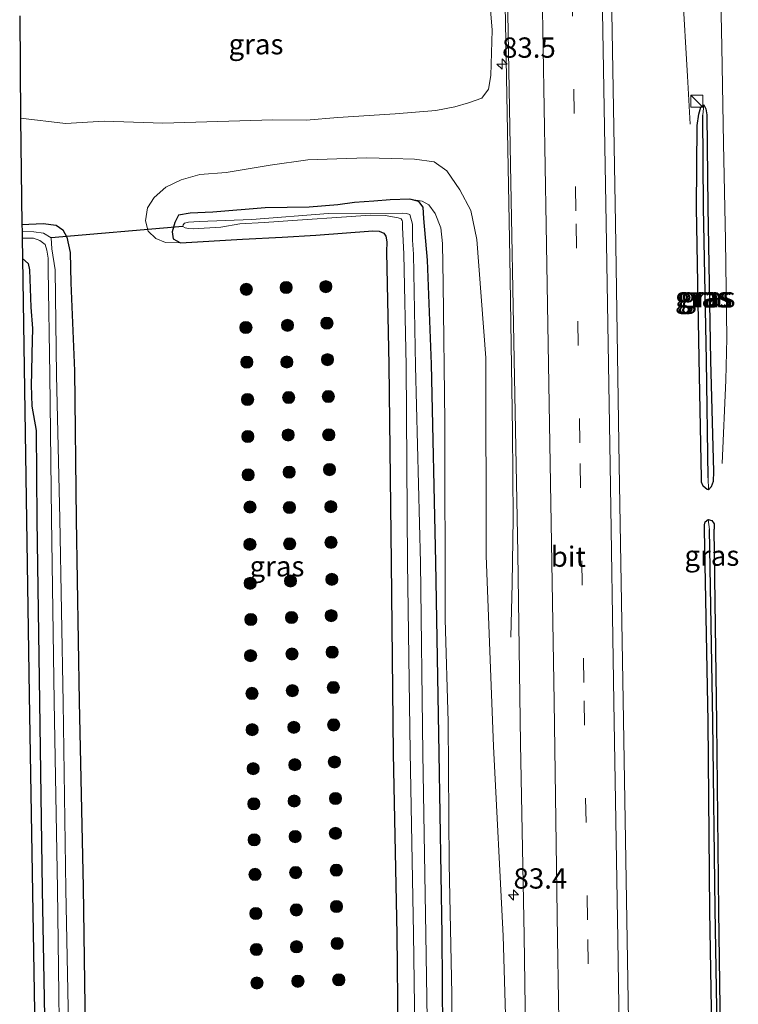
# Model space of a CAD drawing. Units: metres. Extents: x 163739 to 165021, y 499998 to 506250.
# Drawn here: x 164833 to 164921, y 503435 to 503557 of the extents above; entities that cross this region are included whole.
import ezdxf
from ezdxf.enums import TextEntityAlignment as Align

# ---------------------------------------------------------------- set-up
doc = ezdxf.new("R2010")
doc.units = ezdxf.units.M
doc.linetypes.add('VW-3-9_STREEP', pattern=[12, 3, -9])
doc.layers.get('0').update_dxf_attribs({"lineweight": 25})
for name, color, linetype, lineweight in [('B-ME-AM-KILOMETR-S-B1', 7, 'Continuous', 18), ('B-ME-BV-GELEIDECONSTRUCTIE-GELEIDERAIL-L-B1', 213, 'BV-GELEIDERAIL', 18), ('B-ME-GR-BOOM-S-B1', 93, 'Continuous', 18), ('B-ME-GW-INSTEEKWATERGANG-L-B1', 10, 'Continuous', 25), ('B-ME-GW-KRUINLIJN-L-B1', 93, 'Continuous', 18), ('B-ME-GW-TEENLIJN-L-B1', 93, 'Continuous', 18), ('B-ME-GW-WATERGANG-GREPPEL-L-B1', 10, 'Continuous', 25), ('B-ME-IE-GRASLAND-GV-B6', 93, 'Continuous', 18), ('B-ME-IE-GRONDWERKLIJN-GROND_INGERICHT-GV-B6', 253, 'Continuous', 18), ('B-ME-IE-INRICHTINGSELEMENT-S-B1', 253, 'Continuous', 18), ('B-ME-KG-KADASTRAAL-OPNAMEDTMGRENS-L-B1', 10, 'Continuous', 25), ('B-ME-KW-DUIKER-L-B1', 10, 'Continuous', 25), ('B-ME-OG-WATER-GV-B6', 153, 'Continuous', 18), ('B-ME-VH-VERH_SOORT-BITUMEN-GV-B6', 8, 'IE-TERREINAFSCHEIDING-NATUURLIJK-HOUTWAL', 18), ('B-ME-VW-MARKERING-39STREEP-015-L-B1', 255, 'VW-3-9_STREEP', 18), ('B-ME-VW-MARKERING-STREEP-015-L-B1', 7, 'Continuous', 18)]:
    doc.layers.add(name, color=color, linetype=linetype, lineweight=lineweight)
doc.styles.add('NLCS-ISO', font='NLCS-ISO.TTF')
doc.linetypes.add('BV-GELEIDERAIL', pattern='A,10,-3,[108,NLCS.SHX,S=1,R=0,X=0,Y=0],-3', length=16)
doc.linetypes.add('IE-TERREINAFSCHEIDING-NATUURLIJK-HOUTWAL', pattern='A,7,-1.5,[67,NLCS.SHX,S=0.75,R=45,X=0,Y=0],-1.5,7,-1.5,[70,NLCS.SHX,S=0.75,R=0,X=0,Y=0],-1.5', length=20)

# ---------------------------------------------------------------- blocks, each defined once
blk = doc.blocks.new('kast')
blk.add_line((-0.75, -0.75), (0.75, 0.75))
blk.add_lwpolyline([(-0.75, 0.75), (0.75, 0.75), (0.75, -0.75), (-0.75, -0.75)], close=True)
blk = doc.blocks.new('boom')
blk.add_hatch(color=256).paths.add_polyline_path([(-0.75, 0, 1), (0.75, 0, 1)])
blk.add_circle((0, 0), 0.75)
blk = doc.blocks.new('hecto')
for p, q in [((0, 0.625), (-0.625, 0)), ((0, -0.625), (0, 0.625)), ((-0.625, 0), (0.625, 0)), ((0.625, 0), (0, -0.625))]:
    blk.add_line(p, q)

msp = doc.modelspace()

# ---------------------------------------------------------------- linework, layer by layer
at = {"layer": 'B-ME-BV-GELEIDECONSTRUCTIE-GELEIDERAIL-L-B1'}
for points in [[(164893.442, 503480.748, -3.311), (164893.615, 503487.367, -2.999), (164893.718, 503495.343, -2.723), (164893.693, 503500.711, -2.596), (164893.644, 503506.055, -2.566), (164893.313, 503527.573, -2.514), (164892.721, 503560.878, -2.459), (164892.283, 503587.569, -2.497), (164891.754, 503616.888, -2.563), (164891.372, 503635.557, -2.57), (164890.999, 503647.549, -2.691), (164890.516, 503654.218, -3.011), (164889.97, 503661.905, -3.324), (164889.575, 503666.128, -3.383)], [(164913.474, 503643.2045, -3.138), (164913.465, 503635.4981, -2.884), (164913.331, 503628.2128, -2.63), (164913.5309, 503616.3003, -2.561), (164913.7609, 503604.3524, -2.525), (164913.977, 503592.2158, -2.503), (164914.168, 503580.364, -2.468), (164914.3919, 503568.5189, -2.43), (164914.5969, 503560.4431, -2.45), (164915.2164, 503549.9014, -2.894), (164915.5634, 503543.9804, -3.124)], [(164919.4986, 503502.1374, -3.119), (164919.9508, 503512.4221, -2.747), (164920.08, 503517.5724, -2.611), (164919.8869, 503529.6743, -2.559), (164919.6479, 503541.5693, -2.555), (164919.4529, 503553.5283, -2.506), (164919.2179, 503565.3886, -2.474), (164918.9239, 503581.3725, -2.469), (164918.8269, 503585.3568, -2.473), (164918.6043, 503589.4316, -2.596), (164917.626, 503603.6215, -3.164)]]:
    msp.add_polyline3d(points, dxfattribs=at)
at = {"layer": 'B-ME-GW-INSTEEKWATERGANG-L-B1'}
for points in [[(164917.801, 503498.916, -3.327), (164917.63, 503498.949, -3.318), (164917.164, 503499.354, -3.316), (164916.95, 503499.835, -3.282), (164916.942, 503500.344, -3.277), (164916.664, 503515.083, -3.33), (164916.326, 503533.696, -3.381), (164916.413, 503543.804, -3.273), (164916.632, 503545.226, -3.263), (164916.861, 503546.066, -3.289), (164917.232, 503546.351, -3.317), (164917.482, 503545.882, -3.336), (164917.616, 503545.108, -3.348), (164917.744, 503533.73, -3.453), (164918.039, 503514.833, -3.342), (164918.408, 503501.155, -3.313), (164918.391, 503499.931, -3.309), (164918.159, 503499.248, -3.323), (164917.801, 503498.916, -3.327)], [(164885.155, 503420.326, -4.461), (164884.978, 503444.017, -4.472), (164884.633, 503466.447, -4.47), (164884.2, 503489.982, -4.449), (164883.669, 503514.407, -4.402), (164883.188, 503527.189, -4.495), (164882.743, 503532.353, -4.497), (164882.636, 503533.733, -4.558), (164882.127, 503534.44, -4.675), (164880.996, 503534.725, -4.764), (164878.562, 503534.625, -4.888), (164876.553, 503534.472, -4.962), (164874.167, 503534.325, -5.028), (164872.112, 503534.013, -5.056), (164868.578, 503533.727, -5.034), (164863.163, 503533.64, -5.005), (164856.735, 503533.137, -4.949), (164853.914, 503532.996, -4.931), (164852.5, 503532.767, -4.842), (164852.029, 503531.851, -4.798), (164851.721, 503530.695, -4.742), (164851.832, 503529.836, -4.649), (164852.724, 503529.365, -4.597), (164860.388, 503529.791, -4.439), (164865.256, 503530.026, -4.402), (164869.433, 503530.302, -4.527), (164876.449, 503530.826, -4.46), (164877.226, 503530.766, -4.505), (164877.811, 503530.545, -4.533), (164878.06, 503530.149, -4.552), (164878.167, 503529.472, -4.56), (164878.139, 503528.224, -4.499), (164878.423, 503514.311, -4.389), (164878.722, 503489.955, -4.339), (164878.951, 503466.381, -4.365), (164879.415, 503444.062, -4.432), (164879.666, 503420.263, -4.369)], [(164833.206, 503531.603, -5.019), (164835.81, 503531.732, -5.017), (164837.437, 503531.515, -4.951), (164838.246, 503530.947, -4.782), (164838.745, 503530.034, -4.489), (164839.126, 503528.137, -4.463), (164839.223, 503524.418, -4.317), (164839.674, 503513.567, -4.25), (164839.882, 503495.222, -4.186), (164840.252, 503472.808, -4.32), (164840.747, 503449.928, -4.413), (164841.166, 503420.607, -4.283), (164841.478, 503400.301, -4.313), (164841.754, 503371.595, -4.465), (164842.218, 503333.58, -4.352), (164842.612, 503303.787, -4.306)], [(164833.27, 503527.412, -4.409), (164833.966, 503526.809, -4.481), (164834.149, 503526.023, -4.482), (164834.301, 503521.431, -4.491), (164834.489, 503518.78, -4.448), (164834.417, 503515.701, -4.487), (164834.394, 503513.374, -4.458), (164834.321, 503511.857, -4.538), (164834.423, 503509.205, -4.503), (164834.956, 503506.22, -4.376), (164835.022, 503495.217, -4.358), (164835.369, 503472.754, -4.472), (164835.697, 503449.641, -4.534), (164836.223, 503420.504, -4.544), (164836.475, 503400.197, -4.554), (164837.09, 503371.485, -4.513), (164837.553, 503333.517, -4.548), (164838.013, 503303.61, -4.508)], [(164919.961, 503306.775, -3.193), (164919.602, 503343.569, -3.243), (164919.072, 503372.529, -3.271), (164918.782, 503394.01, -3.281), (164918.427, 503420.313, -3.221), (164917.993, 503446.984, -3.288), (164917.778, 503470.283, -3.289), (164917.323, 503494.005, -3.291), (164917.301, 503494.586, -3.293), (164917.417, 503494.94, -3.293), (164917.764, 503495.248, -3.282), (164918.206, 503495.11, -3.282), (164918.528, 503494.691, -3.282), (164918.502, 503494.036, -3.28)], [(164921.261, 503306.825, -3.238), (164920.798, 503343.555, -3.281), (164920.199, 503372.547, -3.268), (164919.904, 503394.029, -3.335), (164919.474, 503420.306, -3.23), (164919.076, 503447.001, -3.288), (164918.847, 503470.159, -3.313), (164918.502, 503494.036, -3.28)]]:
    msp.add_polyline3d(points, dxfattribs=at)
at = {"layer": 'B-ME-GW-KRUINLIJN-L-B1'}
for points in [[(164891.303, 503467.272, -3.577), (164890.395, 503490.804, -3.516), (164890.352, 503515.151, -3.537), (164889.268, 503529.767, -3.503), (164888.507, 503533.33, -3.569), (164887.158, 503535.877, -3.691), (164885.57, 503538.203, -3.847), (164884, 503539.341, -3.951), (164881.571, 503539.678, -4.204), (164878.734, 503539.754, -4.301), (164875.691, 503539.827, -4.399), (164872.021, 503539.72, -4.52), (164868.436, 503539.578, -4.521), (164863.793, 503538.922, -4.506), (164858.378, 503537.999, -4.488), (164855.134, 503537.753, -4.517), (164852.842, 503537.111, -4.517), (164850.917, 503536.22, -4.54), (164849.496, 503534.925, -4.548), (164848.692, 503533.664, -4.542), (164848.439, 503532.048, -4.542), (164848.774, 503530.781, -4.525), (164849.686, 503529.874, -4.525), (164850.893, 503529.385, -4.536), (164852.724, 503529.365, -4.597)], [(164891.303, 503467.272, -3.577), (164892.513, 503443.914, -3.415), (164893.065, 503424.436, -3.403), (164891.903, 503420.575, -3.473), (164890.926, 503417.99, -3.519), (164890.25, 503415.556, -3.533), (164890.41, 503413.874, -3.464), (164890.988, 503412.586, -3.426), (164892.138, 503411.199, -3.404), (164892.636, 503410.371, -3.396), (164893.254, 503396.678, -3.349), (164893.29, 503373.192, -3.448), (164893.788, 503349.52, -3.454), (164893.681, 503325.115, -3.523), (164894.563, 503305.794, -3.404)]]:
    msp.add_polyline3d(points, dxfattribs=at)
at = {"layer": 'B-ME-GW-TEENLIJN-L-B1'}
for points in [[(164890.509, 503563.591, -3.062), (164891.17, 503555.542, -3.161), (164891.005, 503549.965, -3.194), (164890.705, 503548.3, -3.201), (164889.861, 503547.196, -3.185), (164888.247, 503546.588, -3.222), (164886.57, 503546.125, -3.361), (164884.19, 503545.675, -3.619), (164879.18, 503545.232, -3.9), (164872.142, 503544.784, -4.18), (164868.221, 503544.467, -4.27), (164864.124, 503544.499, -4.315), (164850.569, 503544.096, -4.311), (164843.314, 503544.324, -4.22), (164838.564, 503544.074, -4.138), (164833.015, 503544.729, -4.04)], [(164880.996, 503534.725, -4.764), (164882.543, 503534.47, -4.597), (164883.362, 503534.011, -4.454), (164884.13, 503532.957, -4.285), (164884.813, 503531.198, -4.125), (164885.014, 503529.25, -4.113), (164885.118, 503524.271, -4.103), (164885.304, 503507.271, -4.166), (164885.353, 503482.962, -4.336), (164885.712, 503470.315, -4.298), (164885.851, 503452.775, -4.296), (164886.173, 503436.723, -4.199), (164886.25, 503421.297, -4.165), (164886.732, 503396.83, -4.065), (164887.211, 503376.062, -4.114), (164887.439, 503346.106, -4.089), (164887.888, 503325.62, -4.104), (164888.002, 503305.541, -4.047)]]:
    msp.add_polyline3d(points, dxfattribs=at)
at = {"layer": 'B-ME-GW-WATERGANG-GREPPEL-L-B1'}
for points in [[(164917.778, 503500.381, -3.474), (164917.548, 503514.823, -3.513), (164917.186, 503533.71, -3.573), (164917.102, 503545.064, -3.402)], [(164920.745, 503306.805, -3.443), (164920.206, 503343.715, -3.47), (164919.806, 503372.563, -3.465), (164919.489, 503394.178, -3.439), (164919.084, 503420.336, -3.444), (164918.631, 503447.185, -3.566), (164918.358, 503470.376, -3.518), (164917.933, 503494.013, -3.488)]]:
    msp.add_polyline3d(points, dxfattribs=at)
at = {"layer": 'B-ME-IE-GRASLAND-GV-B6'}
for points in [[(164890.509, 503563.591, -3.062), (164891.17, 503555.542, -3.161), (164891.005, 503549.965, -3.194), (164890.705, 503548.3, -3.201), (164889.861, 503547.196, -3.185), (164888.247, 503546.588, -3.222), (164886.57, 503546.125, -3.361), (164884.19, 503545.675, -3.619), (164879.18, 503545.232, -3.9), (164872.142, 503544.784, -4.18), (164868.221, 503544.467, -4.27), (164864.124, 503544.499, -4.315), (164850.569, 503544.096, -4.311), (164843.314, 503544.324, -4.22), (164838.564, 503544.074, -4.138), (164833.015, 503544.729, -4.04), (164832.924, 503557.327, 1.359)], [(164841.166, 503420.607, -4.283), (164840.747, 503449.928, -4.413), (164840.252, 503472.808, -4.32), (164839.882, 503495.222, -4.186), (164839.674, 503513.567, -4.25), (164839.223, 503524.418, -4.317), (164839.126, 503528.137, -4.463), (164838.745, 503530.034, -4.489), (164838.246, 503530.947, -4.782), (164837.437, 503531.515, -4.951), (164835.81, 503531.732, -5.017), (164833.206, 503531.603, -5.019), (164833.015, 503544.729, -4.04), (164838.564, 503544.074, -4.138), (164843.314, 503544.324, -4.22), (164850.569, 503544.096, -4.311), (164864.124, 503544.499, -4.315), (164868.221, 503544.467, -4.27), (164872.142, 503544.784, -4.18), (164879.18, 503545.232, -3.9), (164884.19, 503545.675, -3.619), (164886.57, 503546.125, -3.361), (164888.247, 503546.588, -3.222), (164889.861, 503547.196, -3.185), (164890.705, 503548.3, -3.201), (164891.005, 503549.965, -3.194), (164891.17, 503555.542, -3.161), (164890.509, 503563.591, -3.062)], [(164892.998, 503562.31, -3.216), (164893.419, 503538.952, -3.339), (164893.863, 503514.951, -3.287), (164894.316, 503491.097, -3.317), (164894.654, 503467.616, -3.371), (164895.105, 503443.931, -3.361), (164895.441, 503420.583, -3.361), (164895.436, 503417.157, -3.361), (164895.439, 503416.176, -3.361), (164895.798, 503396.695, -3.309), (164896.125, 503373.213, -3.32), (164896.464, 503349.636, -3.317), (164896.807, 503325.177, -3.37), (164897.029, 503305.889, -3.323)], [(164909.7971, 503306.358, -2.983), (164909.585, 503321.926, -2.952), (164909.133, 503352.371, -2.858), (164908.62, 503382.798, -2.864), (164908.261, 503413.617, -2.843), (164907.802, 503443.433, -2.853), (164907.307, 503472.906, -2.863), (164906.817, 503501.985, -2.88), (164906.34, 503531.779, -2.866), (164905.874, 503560.168, -2.886)], [(164917.801, 503498.916, -3.327), (164917.63, 503498.949, -3.318), (164917.164, 503499.354, -3.316), (164916.95, 503499.835, -3.282), (164916.942, 503500.344, -3.277), (164916.664, 503515.083, -3.33), (164916.326, 503533.696, -3.381), (164916.413, 503543.804, -3.273), (164916.632, 503545.226, -3.263), (164916.861, 503546.066, -3.289), (164917.232, 503546.351, -3.317), (164917.102, 503545.064, -3.402), (164917.186, 503533.71, -3.573), (164917.548, 503514.823, -3.513), (164917.778, 503500.381, -3.474), (164917.801, 503498.916, -3.327)], [(164917.801, 503498.916, -3.327), (164918.159, 503499.248, -3.323), (164918.391, 503499.931, -3.309), (164918.408, 503501.155, -3.313), (164918.039, 503514.833, -3.342), (164917.744, 503533.73, -3.453), (164917.616, 503545.108, -3.348), (164917.482, 503545.882, -3.336), (164917.232, 503546.351, -3.317), (164916.861, 503546.066, -3.289), (164916.632, 503545.226, -3.263), (164916.413, 503543.804, -3.273), (164916.326, 503533.696, -3.381), (164916.664, 503515.083, -3.33), (164916.942, 503500.344, -3.277), (164916.95, 503499.835, -3.282), (164917.164, 503499.354, -3.316), (164917.63, 503498.949, -3.318), (164917.801, 503498.916, -3.327)], [(164917.801, 503498.916, -3.327), (164917.778, 503500.381, -3.474), (164917.548, 503514.823, -3.513), (164917.186, 503533.71, -3.573), (164917.102, 503545.064, -3.402), (164917.232, 503546.351, -3.317), (164917.482, 503545.882, -3.336), (164917.616, 503545.108, -3.348), (164917.744, 503533.73, -3.453), (164918.039, 503514.833, -3.342), (164918.408, 503501.155, -3.313), (164918.391, 503499.931, -3.309), (164918.159, 503499.248, -3.323), (164917.801, 503498.916, -3.327)], [(164893.065, 503424.436, -3.403), (164892.513, 503443.914, -3.415), (164891.303, 503467.272, -3.577), (164890.395, 503490.804, -3.516), (164890.352, 503515.151, -3.537), (164889.268, 503529.767, -3.503), (164888.507, 503533.33, -3.569), (164887.158, 503535.877, -3.691), (164885.57, 503538.203, -3.847), (164884, 503539.341, -3.951), (164881.571, 503539.678, -4.204), (164878.734, 503539.754, -4.301), (164875.691, 503539.827, -4.399), (164872.021, 503539.72, -4.52), (164868.436, 503539.578, -4.521), (164863.793, 503538.922, -4.506), (164858.378, 503537.999, -4.488), (164855.134, 503537.753, -4.517), (164852.842, 503537.111, -4.517), (164850.917, 503536.22, -4.54), (164849.496, 503534.925, -4.548), (164848.692, 503533.664, -4.542), (164848.439, 503532.048, -4.542), (164848.774, 503530.781, -4.525), (164849.686, 503529.874, -4.525), (164850.893, 503529.385, -4.536), (164852.724, 503529.365, -4.597)], [(164886.25, 503421.297, -4.165), (164886.173, 503436.723, -4.199), (164885.851, 503452.775, -4.296), (164885.712, 503470.315, -4.298), (164885.353, 503482.962, -4.336), (164885.304, 503507.271, -4.166), (164885.118, 503524.271, -4.103), (164885.014, 503529.25, -4.113), (164884.813, 503531.198, -4.125), (164884.13, 503532.957, -4.285), (164883.362, 503534.011, -4.454), (164882.543, 503534.47, -4.597), (164880.996, 503534.725, -4.764), (164878.562, 503534.625, -4.888), (164876.553, 503534.472, -4.962), (164874.167, 503534.325, -5.028), (164872.112, 503534.013, -5.056), (164868.578, 503533.727, -5.034), (164863.163, 503533.64, -5.005), (164856.735, 503533.137, -4.949), (164853.914, 503532.996, -4.931), (164852.5, 503532.767, -4.842), (164852.029, 503531.851, -4.798), (164851.721, 503530.695, -4.742), (164851.832, 503529.836, -4.649), (164852.724, 503529.365, -4.597), (164850.893, 503529.385, -4.536), (164849.686, 503529.874, -4.525), (164848.774, 503530.781, -4.525), (164848.439, 503532.048, -4.542), (164848.692, 503533.664, -4.542), (164849.496, 503534.925, -4.548), (164850.917, 503536.22, -4.54), (164852.842, 503537.111, -4.517), (164855.134, 503537.753, -4.517), (164858.378, 503537.999, -4.488), (164863.793, 503538.922, -4.506), (164868.436, 503539.578, -4.521), (164872.021, 503539.72, -4.52), (164875.691, 503539.827, -4.399), (164878.734, 503539.754, -4.301), (164881.571, 503539.678, -4.204), (164884, 503539.341, -3.951), (164885.57, 503538.203, -3.847), (164887.158, 503535.877, -3.691), (164888.507, 503533.33, -3.569), (164889.268, 503529.767, -3.503), (164890.352, 503515.151, -3.537), (164890.395, 503490.804, -3.516), (164891.303, 503467.272, -3.577), (164892.513, 503443.914, -3.415), (164893.065, 503424.436, -3.403)], [(164879.666, 503420.263, -4.369), (164879.415, 503444.062, -4.432), (164878.951, 503466.381, -4.365), (164878.722, 503489.955, -4.339), (164878.423, 503514.311, -4.389), (164878.139, 503528.224, -4.499), (164878.167, 503529.472, -4.56), (164878.06, 503530.149, -4.552), (164877.811, 503530.545, -4.533), (164877.226, 503530.766, -4.505), (164876.449, 503530.826, -4.46), (164869.433, 503530.302, -4.527), (164865.256, 503530.026, -4.402), (164860.388, 503529.791, -4.439), (164852.724, 503529.365, -4.597), (164851.832, 503529.836, -4.649), (164851.721, 503530.695, -4.742), (164852.029, 503531.851, -4.798), (164852.5, 503532.767, -4.842), (164853.914, 503532.996, -4.931), (164856.735, 503533.137, -4.949), (164863.163, 503533.64, -5.005), (164868.578, 503533.727, -5.034), (164872.112, 503534.013, -5.056), (164874.167, 503534.325, -5.028), (164876.553, 503534.472, -4.962), (164878.562, 503534.625, -4.888), (164880.996, 503534.725, -4.764), (164882.127, 503534.44, -4.675), (164882.636, 503533.733, -4.558), (164882.743, 503532.353, -4.497), (164883.188, 503527.189, -4.495), (164883.669, 503514.407, -4.402), (164884.2, 503489.982, -4.449), (164884.633, 503466.447, -4.47), (164884.978, 503444.017, -4.472), (164885.155, 503420.326, -4.461)], [(164885.155, 503420.326, -4.461), (164884.978, 503444.017, -4.472), (164884.633, 503466.447, -4.47), (164884.2, 503489.982, -4.449), (164883.669, 503514.407, -4.402), (164883.188, 503527.189, -4.495), (164882.743, 503532.353, -4.497), (164882.636, 503533.733, -4.558), (164882.127, 503534.44, -4.675), (164880.996, 503534.725, -4.764), (164882.543, 503534.47, -4.597), (164883.362, 503534.011, -4.454), (164884.13, 503532.957, -4.285), (164884.813, 503531.198, -4.125), (164885.014, 503529.25, -4.113), (164885.118, 503524.271, -4.103), (164885.304, 503507.271, -4.166), (164885.353, 503482.962, -4.336), (164885.712, 503470.315, -4.298), (164885.851, 503452.775, -4.296), (164886.173, 503436.723, -4.199), (164886.25, 503421.297, -4.165)], [(164883.327, 503420.586, -5.605), (164882.959, 503444.097, -5.602), (164882.617, 503466.388, -5.6), (164882.302, 503489.889, -5.598), (164881.708, 503514.149, -5.595), (164881.451, 503527.948, -5.594), (164881.317, 503529.655, -5.594), (164881.339, 503531.646, -5.594), (164880.998, 503532.828, -5.593), (164880.596, 503532.955, -5.593), (164880.123, 503532.984, -5.593), (164870.937, 503532.97, -5.593), (164861.533, 503532.227, -5.593), (164855.053, 503531.966, -5.593), (164853.721, 503531.908, -5.593), (164853.25, 503531.779, -5.593), (164853.06, 503531.558, -5.593), (164853.027, 503531.352, -5.593), (164853.32, 503531.211, -5.593), (164853.722, 503531.108, -5.593), (164854.292, 503531.069, -5.593), (164857.693, 503531.293, -5.593), (164860.051, 503531.669, -5.593), (164863.054, 503531.851, -5.593), (164867.158, 503532.122, -5.593), (164873.21, 503532.534, -5.593), (164876.116, 503532.738, -5.593), (164877.945, 503532.731, -5.593), (164879.55, 503532.429, -5.593), (164879.916, 503532.314, -5.593), (164880.076, 503532.11, -5.593), (164880.104, 503531.929, -5.593), (164880.107, 503531.264, -5.594), (164880.263, 503527.953, -5.594), (164880.568, 503514.204, -5.595), (164880.726, 503489.961, -5.598), (164881.063, 503466.582, -5.6), (164881.456, 503444.146, -5.602), (164881.775, 503420.622, -5.605)], [(164833.206, 503531.603, -5.019), (164835.81, 503531.732, -5.017), (164837.437, 503531.515, -4.951), (164838.246, 503530.947, -4.782), (164838.745, 503530.034, -4.489), (164839.126, 503528.137, -4.463), (164839.223, 503524.418, -4.317), (164839.674, 503513.567, -4.25), (164839.882, 503495.222, -4.186), (164840.252, 503472.808, -4.32), (164840.747, 503449.928, -4.413), (164841.166, 503420.607, -4.283), (164841.478, 503400.301, -4.313), (164841.754, 503371.595, -4.465), (164842.218, 503333.58, -4.352), (164842.612, 503303.787, -4.306)], [(164840.676, 503303.712, -5.662), (164840.599, 503333.415, -5.641), (164840.132, 503371.237, -5.613), (164839.403, 503400.2, -5.592), (164839.174, 503420.458, -5.578), (164838.624, 503449.633, -5.557), (164838.267, 503472.639, -5.54), (164837.854, 503495.313, -5.524), (164837.457, 503513.038, -5.512), (164837.287, 503526.035, -5.512), (164836.9, 503528.61, -5.512), (164836.782, 503529.949, -5.512), (164835.851, 503530.552, -5.512), (164834.673, 503530.715, -5.512), (164833.218, 503530.801, -5.512), (164833.206, 503531.603, -5.019)], [(164852.724, 503529.365, -4.597), (164860.388, 503529.791, -4.439), (164865.256, 503530.026, -4.402), (164869.433, 503530.302, -4.527), (164876.449, 503530.826, -4.46), (164877.226, 503530.766, -4.505), (164877.811, 503530.545, -4.533), (164878.06, 503530.149, -4.552), (164878.167, 503529.472, -4.56), (164878.139, 503528.224, -4.499), (164878.423, 503514.311, -4.389), (164878.722, 503489.955, -4.339), (164878.951, 503466.381, -4.365), (164879.415, 503444.062, -4.432), (164879.666, 503420.263, -4.369), (164880.153, 503395.709, -4.434), (164880.544, 503372.635, -4.457), (164880.811, 503349.323, -4.446), (164881.295, 503324.49, -4.525), (164881.393, 503305.285, -4.369)], [(164833.231, 503529.917, -5.512), (164834.638, 503529.903, -5.512), (164835.405, 503529.624, -5.512), (164836.068, 503529.125, -5.512), (164836.285, 503528.442, -5.512), (164836.421, 503527.449, -5.512), (164836.442, 503526.059, -5.512), (164836.632, 503513.085, -5.512), (164836.847, 503495.357, -5.524), (164837.186, 503472.791, -5.54), (164837.593, 503449.665, -5.557), (164837.95, 503420.475, -5.578), (164838.24, 503400.206, -5.592), (164838.726, 503371.251, -5.613), (164839.107, 503333.464, -5.641), (164839.57, 503303.67, -5.662)], [(164838.013, 503303.61, -4.508), (164837.553, 503333.517, -4.548), (164837.09, 503371.485, -4.513), (164836.475, 503400.197, -4.554), (164836.223, 503420.504, -4.544), (164835.697, 503449.641, -4.534), (164835.369, 503472.754, -4.472), (164835.022, 503495.217, -4.358), (164834.956, 503506.22, -4.376), (164834.423, 503509.205, -4.503), (164834.321, 503511.857, -4.538), (164834.394, 503513.374, -4.458), (164834.417, 503515.701, -4.487), (164834.489, 503518.78, -4.448), (164834.301, 503521.431, -4.491), (164834.149, 503526.023, -4.482), (164833.966, 503526.809, -4.481), (164833.27, 503527.412, -4.409), (164833.231, 503529.917, -5.512)], [(164921.261, 503306.825, -3.238), (164920.798, 503343.555, -3.281), (164920.199, 503372.547, -3.268), (164919.904, 503394.029, -3.335), (164919.474, 503420.306, -3.23), (164919.076, 503447.001, -3.288), (164918.847, 503470.159, -3.313), (164918.502, 503494.036, -3.28), (164918.528, 503494.691, -3.282), (164918.206, 503495.11, -3.282), (164917.764, 503495.248, -3.282), (164917.417, 503494.94, -3.293), (164917.301, 503494.586, -3.293), (164917.323, 503494.005, -3.291), (164917.778, 503470.283, -3.289), (164917.993, 503446.984, -3.288), (164918.427, 503420.313, -3.221), (164918.782, 503394.01, -3.281), (164919.072, 503372.529, -3.271), (164919.602, 503343.569, -3.243), (164919.961, 503306.775, -3.193)], [(164919.961, 503306.775, -3.193), (164919.602, 503343.569, -3.243), (164919.072, 503372.529, -3.271), (164918.782, 503394.01, -3.281), (164918.427, 503420.313, -3.221), (164917.993, 503446.984, -3.288), (164917.778, 503470.283, -3.289), (164917.323, 503494.005, -3.291), (164917.301, 503494.586, -3.293), (164917.417, 503494.94, -3.293), (164917.764, 503495.248, -3.282), (164917.933, 503494.013, -3.488), (164918.358, 503470.376, -3.518), (164918.631, 503447.185, -3.566), (164919.084, 503420.336, -3.444), (164919.489, 503394.178, -3.439), (164919.806, 503372.563, -3.465), (164920.206, 503343.715, -3.47), (164920.745, 503306.805, -3.443), (164919.961, 503306.775, -3.193)], [(164920.745, 503306.805, -3.443), (164920.206, 503343.715, -3.47), (164919.806, 503372.563, -3.465), (164919.489, 503394.178, -3.439), (164919.084, 503420.336, -3.444), (164918.631, 503447.185, -3.566), (164918.358, 503470.376, -3.518), (164917.933, 503494.013, -3.488), (164917.764, 503495.248, -3.282), (164918.206, 503495.11, -3.282), (164918.528, 503494.691, -3.282), (164918.502, 503494.036, -3.28), (164918.847, 503470.159, -3.313), (164919.076, 503447.001, -3.288), (164919.474, 503420.306, -3.23), (164919.904, 503394.029, -3.335), (164920.199, 503372.547, -3.268), (164920.798, 503343.555, -3.281), (164921.261, 503306.825, -3.238), (164920.745, 503306.805, -3.443)]]:
    msp.add_polyline3d(points, dxfattribs=at)
at = {"layer": 'B-ME-IE-GRONDWERKLIJN-GROND_INGERICHT-GV-B6'}
msp.add_polyline3d([(164833.27, 503527.412, -4.409), (164833.966, 503526.809, -4.481), (164834.149, 503526.023, -4.482), (164834.301, 503521.431, -4.491), (164834.489, 503518.78, -4.448), (164834.417, 503515.701, -4.487), (164834.394, 503513.374, -4.458), (164834.321, 503511.857, -4.538), (164834.423, 503509.205, -4.503), (164834.956, 503506.22, -4.376), (164835.022, 503495.217, -4.358), (164835.369, 503472.754, -4.472), (164835.697, 503449.641, -4.534), (164836.223, 503420.504, -4.544), (164836.475, 503400.197, -4.554), (164837.09, 503371.485, -4.513), (164837.553, 503333.517, -4.548), (164838.013, 503303.61, -4.508), (164836.688, 503303.556, -4.456), (164836.238, 503333.447, -4.521), (164835.688, 503378.021, -4.54), (164834.922, 503424.792, -4.479), (164834.084, 503473.633, -4.474), (164833.27, 503527.412, -4.409)], dxfattribs=at)
at = {"layer": 'B-ME-KG-KADASTRAAL-OPNAMEDTMGRENS-L-B1'}
msp.add_polyline3d([(164832.924, 503557.327, 1.359), (164833.015, 503544.729, -4.04), (164833.206, 503531.603, -5.019), (164833.218, 503530.801, -5.512), (164833.231, 503529.917, -5.512), (164833.27, 503527.412, -4.409), (164834.084, 503473.633, -4.474), (164834.922, 503424.792, -4.479), (164835.688, 503378.021, -4.54), (164836.238, 503333.447, -4.521), (164836.688, 503303.556, -4.456)], dxfattribs=at)
at = {"layer": 'B-ME-KW-DUIKER-L-B1'}
msp.add_line((164853.027, 503531.352, -5.593), (164836.782, 503529.949, -5.512), dxfattribs=at)
at = {"layer": 'B-ME-OG-WATER-GV-B6'}
for points in [[(164881.775, 503420.622, -5.605), (164881.456, 503444.146, -5.602), (164881.063, 503466.582, -5.6), (164880.726, 503489.961, -5.598), (164880.568, 503514.204, -5.595), (164880.263, 503527.953, -5.594), (164880.107, 503531.264, -5.594), (164880.104, 503531.929, -5.593), (164880.076, 503532.11, -5.593), (164879.916, 503532.314, -5.593), (164879.55, 503532.429, -5.593), (164877.945, 503532.731, -5.593), (164876.116, 503532.738, -5.593), (164873.21, 503532.534, -5.593), (164867.158, 503532.122, -5.593), (164863.054, 503531.851, -5.593), (164860.051, 503531.669, -5.593), (164857.693, 503531.293, -5.593), (164854.292, 503531.069, -5.593), (164853.722, 503531.108, -5.593), (164853.32, 503531.211, -5.593), (164853.027, 503531.352, -5.593), (164853.06, 503531.558, -5.593), (164853.25, 503531.779, -5.593), (164853.721, 503531.908, -5.593), (164855.053, 503531.966, -5.593), (164861.533, 503532.227, -5.593), (164870.937, 503532.97, -5.593), (164880.123, 503532.984, -5.593), (164880.596, 503532.955, -5.593), (164880.998, 503532.828, -5.593), (164881.339, 503531.646, -5.594), (164881.317, 503529.655, -5.594), (164881.451, 503527.948, -5.594), (164881.708, 503514.149, -5.595), (164882.302, 503489.889, -5.598), (164882.617, 503466.388, -5.6), (164882.959, 503444.097, -5.602), (164883.327, 503420.586, -5.605)], [(164833.218, 503530.801, -5.512), (164834.673, 503530.715, -5.512), (164835.851, 503530.552, -5.512), (164836.782, 503529.949, -5.512), (164836.9, 503528.61, -5.512), (164837.287, 503526.035, -5.512), (164837.457, 503513.038, -5.512), (164837.854, 503495.313, -5.524), (164838.267, 503472.639, -5.54), (164838.624, 503449.633, -5.557), (164839.174, 503420.458, -5.578), (164839.403, 503400.2, -5.592), (164840.132, 503371.237, -5.613), (164840.599, 503333.415, -5.641), (164840.676, 503303.712, -5.662)], [(164839.57, 503303.67, -5.662), (164839.107, 503333.464, -5.641), (164838.726, 503371.251, -5.613), (164838.24, 503400.206, -5.592), (164837.95, 503420.475, -5.578), (164837.593, 503449.665, -5.557), (164837.186, 503472.791, -5.54), (164836.847, 503495.357, -5.524), (164836.632, 503513.085, -5.512), (164836.442, 503526.059, -5.512), (164836.421, 503527.449, -5.512), (164836.285, 503528.442, -5.512), (164836.068, 503529.125, -5.512), (164835.405, 503529.624, -5.512), (164834.638, 503529.903, -5.512), (164833.231, 503529.917, -5.512), (164833.218, 503530.801, -5.512)]]:
    msp.add_polyline3d(points, dxfattribs=at)
at = {"layer": 'B-ME-VH-VERH_SOORT-BITUMEN-GV-B6'}
for points in [[(164897.029, 503305.889, -3.323), (164896.807, 503325.177, -3.37), (164896.464, 503349.636, -3.317), (164896.125, 503373.213, -3.32), (164895.798, 503396.695, -3.309), (164895.439, 503416.176, -3.361), (164895.436, 503417.157, -3.361), (164895.441, 503420.583, -3.361), (164895.105, 503443.931, -3.361), (164894.654, 503467.616, -3.371), (164894.316, 503491.097, -3.317), (164893.863, 503514.951, -3.287), (164893.419, 503538.952, -3.339), (164892.998, 503562.31, -3.216)], [(164905.874, 503560.168, -2.886), (164906.34, 503531.779, -2.866), (164906.817, 503501.985, -2.88), (164907.307, 503472.906, -2.863), (164907.802, 503443.433, -2.853), (164908.261, 503413.617, -2.843), (164908.62, 503382.798, -2.864), (164909.133, 503352.371, -2.858), (164909.585, 503321.926, -2.952), (164909.7971, 503306.358, -2.983)]]:
    msp.add_polyline3d(points, dxfattribs=at)
at = {"layer": 'B-ME-VW-MARKERING-39STREEP-015-L-B1'}
msp.add_polyline3d([(164898.7743, 503675.1753, -3.065), (164898.904, 503668.367, -3.065), (164899.502, 503638.529, -3.064), (164900.136, 503607.068, -3.053), (164900.598, 503582.818, -3.006), (164901.013, 503560.281, -3.014), (164901.502, 503531.68, -2.992), (164902.003, 503502.157, -3.026), (164902.479, 503472.891, -3.006), (164902.945, 503443.47, -3.006), (164903.409, 503413.544, -2.998), (164903.883, 503382.745, -2.988), (164904.31, 503352.375, -3.012), (164904.734, 503322.252, -3.077), (164904.945, 503306.197, -3.0942)], dxfattribs=at)
at = {"layer": 'B-ME-VW-MARKERING-STREEP-015-L-B1'}
for points in [[(164895.12, 503675.172, -3.1157), (164895.26, 503668.327, -3.109), (164895.819, 503638.842, -3.168), (164896.471, 503606.882, -3.16), (164896.871, 503582.787, -3.101), (164897.296, 503560.512, -3.097), (164897.822, 503531.518, -3.101), (164898.294, 503502.136, -3.132), (164898.793, 503472.791, -3.107), (164899.222, 503443.602, -3.105), (164899.714, 503413.327, -3.097), (164900.165, 503382.794, -3.091), (164900.61, 503352.301, -3.098), (164901.01, 503322.246, -3.185), (164901.2402, 503306.0513, -3.1944)], [(164902.5062, 503675.179, -2.9638), (164902.643, 503668.391, -2.968), (164903.212, 503638.449, -2.946), (164903.824, 503607.033, -2.94), (164904.277, 503582.783, -2.922), (164904.723, 503560.257, -2.924), (164905.181, 503531.781, -2.9), (164905.68, 503501.98, -2.91), (164906.158, 503472.732, -2.903), (164906.619, 503443.494, -2.894), (164907.085, 503413.599, -2.886), (164907.555, 503382.803, -2.899), (164907.984, 503352.389, -2.899), (164908.417, 503321.969, -2.979), (164908.6214, 503306.3261, -3.0071)]]:
    msp.add_polyline3d(points, dxfattribs=at)

# ---------------------------------------------------------------- block references
at = {"layer": 'B-ME-AM-KILOMETR-S-B1', "rotation": 90}
for p in [(164892.3688, 503551.3829, -3.255), (164893.7781, 503448.9574, -3.391)]:
    msp.add_blockref('hecto', p, dxfattribs=at)
at = {"layer": 'B-ME-GR-BOOM-S-B1', "rotation": 90}
for p in [(164860.856, 503523.616, -4.354), (164865.764, 503523.848, -4.136), (164870.66, 503523.946, -4.192), (164860.804, 503518.916, -4.208), (164865.928, 503519.176, -4.196), (164870.786, 503519.433, -4.146), (164860.919, 503514.628, -4.196), (164865.85, 503514.65, -4.133), (164870.86, 503514.947, -4.243), (164866.068, 503510.279, -4.09), (164870.958, 503510.409, -4.197), (164861.011, 503510.036, -4.221), (164861.045, 503505.471, -4.129), (164866.002, 503505.663, -4.028), (164871.011, 503505.683, -4.193), (164861.082, 503500.747, -4.168), (164866.14, 503501.082, -4.076), (164871.094, 503501.391, -4.201), (164861.305, 503496.776, -4.175), (164866.164, 503496.727, -4.033), (164871.263, 503496.819, -4.177), (164861.297, 503492.177, -4.146), (164866.188, 503492.235, -4.092), (164871.29, 503492.418, -4.221), (164861.321, 503487.374, -4.248), (164866.295, 503487.661, -4.077), (164871.392, 503487.86, -4.189), (164861.414, 503482.921, -4.217), (164866.432, 503483.163, -4.151), (164871.313, 503483.39, -4.236), (164871.436, 503478.879, -4.189), (164861.381, 503478.457, -4.29), (164866.48, 503478.661, -4.135), (164866.527, 503474.142, -4.15), (164871.58, 503474.538, -4.205), (164861.552, 503473.802, -4.241), (164861.579, 503469.33, -4.316), (164866.71, 503469.619, -4.147), (164871.614, 503469.914, -4.162), (164871.707, 503465.351, -4.159), (164861.687, 503464.527, -4.284), (164866.828, 503465.012, -4.223), (164866.74, 503460.535, -4.114), (164871.852, 503460.849, -4.216), (164861.779, 503460.182, -4.229), (164861.815, 503455.752, -4.265), (164866.867, 503456.149, -4.181), (164871.832, 503456.555, -4.234), (164871.947, 503452.017, -4.176), (164861.924, 503451.487, -4.298), (164866.935, 503451.712, -4.136), (164867.014, 503447.11, -4.202), (164871.97, 503447.522, -4.297), (164862.025, 503446.666, -4.249), (164867.029, 503442.571, -4.148), (164872.05, 503442.98, -4.291), (164862.092, 503442.226, -4.252), (164862.163, 503438.102, -4.19), (164867.212, 503438.315, -4.186), (164872.243, 503438.485, -4.209)]:
    msp.add_blockref('boom', p, dxfattribs=at)
at = {"layer": 'B-ME-IE-INRICHTINGSELEMENT-S-B1', "rotation": 90}
msp.add_blockref('kast', (164916.383, 503546.81, -3.239), dxfattribs=at)

# ---------------------------------------------------------------- texts
at = {"layer": 'B-ME-AM-KILOMETR-S-B1', "ltscale": 0.2, "style": 'NLCS-ISO'}
for s, p in [('83.5', (164892.3688, 503551.3829, -3.255)), ('83.4', (164893.7781, 503448.9574, -3.391))]:
    msp.add_text(s, height=2.5, dxfattribs=at).set_placement(p, align=Align.BOTTOM_LEFT)
at = {"layer": 'B-ME-IE-GRASLAND-GV-B6', "ltscale": 0.2, "style": 'NLCS-ISO'}
for p in [(164862.047, 503553.8325), (164917.0635, 503522.6335), (164917.367, 503522.6335), (164917.755, 503522.6335), (164918.2284, 503490.7804), (164864.6295, 503489.4785)]:
    msp.add_text('gras', height=2.5, dxfattribs=at).set_placement(p, align=Align.MIDDLE_CENTER)
at = {"layer": 'B-ME-VH-VERH_SOORT-BITUMEN-GV-B6', "ltscale": 0.2, "style": 'NLCS-ISO'}
msp.add_text('bit', height=2.5, dxfattribs=at).set_placement((164900.5347, 503490.6556), align=Align.MIDDLE_CENTER)

doc.saveas('drawing.dxf')
